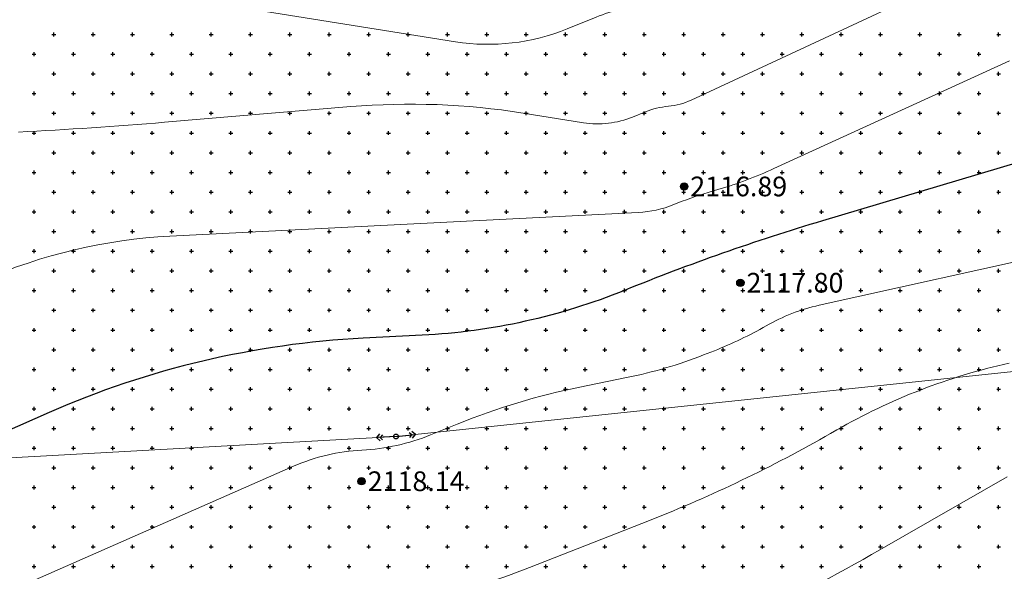
# Model space of a CAD drawing. Units: millimetres. Extents: x 3731 to 7365, y 2306 to 3468.
# Drawn here: x 4209 to 4249, y 2489 to 2511 of the extents above; entities that cross this region are included whole.
import ezdxf
from ezdxf.enums import TextEntityAlignment as Align

# ---------------------------------------------------------------- set-up
doc = ezdxf.new("R2010")
doc.units = ezdxf.units.MM
doc.header["$MEASUREMENT"] = 0
for name, color, linetype in [('Eg.06_Инженерно-технические сооружения', 7, 'Continuous'), ('Eg.07_Объекты электропередачи', 7, 'Continuous'), ('Eg.Горизонтали', 7, 'Continuous'), ('Eg.Отметки высоты поверхности', 7, 'Continuous')]:
    doc.layers.add(name, color=color, linetype=linetype)
doc.styles.add('d431.shx', font='d431.shx')
doc.styles.add('LGT', font='LGT.ttf', dxfattribs={"width": 0.699999988079071, "oblique": 15.00000041741303, "height": 1.600000023841858})
doc.styles.add('LIKE11', font='bm431')

# ---------------------------------------------------------------- blocks, each defined once
blk = doc.blocks.new('g_115_2')
at = {"color": 0, "flags": 128}
for points in [[(0, 0), (4, -9.796850830579018e-16)], [(2.751807117384995, -0.494974746830584), (3.246781864215578, -8.132557629198542e-16), (2.751807117384995, 0.4949747468305827)], [(3.292893218813452, -0.7071067811865485), (4, -9.601694439531627e-16), (3.292893218813453, 0.7071067811865468)]]:
    blk.add_lwpolyline(points, dxfattribs=at)
blk = doc.blocks.new('g_071')
at = {"color": 0, "flags": 128}
for points in [[(-0.4000000000000057, 0), (0.4000000000000057, 0)], [(-2.842170943040401e-14, -0.4000000000000057), (-2.842170943040401e-14, 0.4000000000000057)]]:
    blk.add_lwpolyline(points, dxfattribs=at)
blk = doc.blocks.new('altitude_mark')
at = {"linetype": 'ByBlock', "lineweight": -2}
blk.add_hatch(color=0, dxfattribs=at).paths.add_polyline_path([(-0.3, 0, 1), (0.3, 0, 1)])
at = {"color": 0, "linetype": 'ByBlock', "lineweight": -2}
blk.add_circle((0, 0), 0.3, dxfattribs=at)
at = {"color": 0, "linetype": 'ByBlock', "lineweight": 15, "flags": 12}
blk.add_attdef('number', text='', height=1.600000023841858, dxfattribs=at).set_placement((-0.5, 0), align=Align.MIDDLE_RIGHT)
blk.add_attdef('z', text='', height=1.600000023841858, dxfattribs=at).set_placement((0.5, 0), align=Align.MIDDLE_LEFT)
blk = doc.blocks.new('g_106_1a')
h = blk.add_hatch(color=255)
edge = h.paths.add_edge_path()
edge.add_arc((0, 0), 0.425000011920929, 0, 360.0000100179126)
at = {"color": 0}
blk.add_circle((0, 0), 0.5, dxfattribs=at)
at = {"style": 'LGT', "oblique": 15.00000041741303, "width": 0.699999988079071, "flags": 9}
blk.add_attdef('Габарит_1', text='', height=1.600000023841858, dxfattribs=at).set_placement((0, 1), align=Align.RIGHT)
at = {"style": 'LIKE11'}
for tag, p, flags in [('Отметка', (1.000000054704788, 2), 9), ('Номер', (1, 0), 8)]:
    blk.add_attdef(tag, p, '', height=1.600000023841858, dxfattribs=dict(at, flags=flags))
at = {"style": 'LIKE11', "flags": 9}
blk.add_attdef('Высота опоры', text='', height=1.600000023841858, dxfattribs=at).set_placement((-1, -1), align=Align.TOP_RIGHT)
at = {"style": 'LGT', "oblique": 15.00000041741303, "width": 0.699999988079071, "flags": 9}
blk.add_attdef('Габарит_2', text='', height=1.600000023841858, dxfattribs=at).set_placement((0, -1), align=Align.TOP_LEFT)

msp = doc.modelspace()

# ---------------------------------------------------------------- linework, layer by layer
at = {"layer": 'Eg.07_Объекты электропередачи', "color": 7, "linetype": 'Continuous', "lineweight": 20, "ltscale": 0.2000000029802322}
msp.add_polyline3d([(4703.642287432705, 2454.641236949406, 0), (4663.686278521573, 2458.581710029088, 2108.672607421875), (4626.529067217862, 2462.636790442906, 2109.155029296875), (4577.731658160244, 2465.901860881291, 2109.78466796875), (4476.240569293057, 2472.946567225896, 2129.4150390625), (4407.858321368252, 2453.467899251424, 2128.474609375), (4386.85395735458, 2447.555334258519, 2127.380615234375), (4368.140334307705, 2444.262164760075, 2126.427978515625), (4326.40864485458, 2477.434487987004, 2122.507568359375), (4266.136702715909, 2498.70299308344, 2121.197021484375), (4224.774581133877, 2494.352796245061, 2117.947021484375), (4195.547591387784, 2492.741517711125, 2117.1015625), (4146.258498370205, 2482.93485610529, 2115.05224609375), (4116.884963213955, 2473.191196132146, 2113.303466796875)], dxfattribs=at)
at = {"layer": 'Eg.Горизонтали', "color": 6, "linetype": 'Continuous', "lineweight": 30, "ltscale": 0.2000000029802322, "flags": 128}
for points, elevation in [([(4334.937140123645, 2676.586955847692, 2.508677710011398e-07), (4335.832922696885, 2676.382496152888)], 2077.5), ([(4250.868536529484, 2505.722055592974), (4242.102053804583, 2503.111484925786, 0.02406950294971466), (4234.056712286273, 2500.287639441442), (4234.056712286273, 2500.287639441442, -0.0839688777923584), (4225.839306981152, 2498.466086558263), (4223.441481249133, 2498.344657721471, 0.09105190634727478), (4210.67469643101, 2495.325743345995), (4206.220245804135, 2493.36952027613, 0.01287429314106703)], 2117.5)]:
    msp.add_lwpolyline(points, format="xyb", dxfattribs=dict(at, elevation=elevation))
at = {"layer": 'Eg.Горизонтали', "color": 42, "linetype": 'Continuous', "lineweight": 20, "ltscale": 0.2000000029802322, "flags": 128}
for points, elevation in [([(4149.582614347793, 2498.881747051113, -5.739221364819969e-07), (4150.42936195592, 2499.529895605992)], 2111.5), ([(4208.002725455014, 2512.051687223538), (4209.888363497058, 2512.209510626744, -0.06038624793291092), (4217.515088935425, 2511.926253320831), (4227.192876599741, 2510.386800611792, 0.1368575990200043), (4231.731959001819, 2510.907779517125), (4232.906269408188, 2511.385416167977, -0.0743006095290184), (4235.028325693408, 2511.900161566686), (4235.028325693408, 2511.900161566686, 0.086649589240551), (4237.128746736561, 2512.464571172422), (4247.478500715558, 2517.278733092178, -0.01258059218525887), (4249.02297608527, 2517.950412573766), (4249.240178366704, 2518.038442693709, -0.06942839920520782), (4250.408143982017, 2518.332229437779)], 2116), ([(4209.433861391345, 2506.718196692418, 0.008226646110415459), (4215.369879903909, 2507.116804187906), (4222.933377246644, 2507.749850265616, -0.0603862851858139), (4229.935343401233, 2507.489795508336), (4232.388318506569, 2507.099598406654, 0.1368582546710968), (4234.388765470782, 2507.329204382848), (4234.906303300418, 2507.539708096745, -0.07430046051740646), (4235.841526644031, 2507.766567053746), (4235.841526644031, 2507.766567053746, 0.08664873242378235), (4236.767215518073, 2508.015312553274), (4252.038638626414, 2515.118767928645, -0.01258806511759758)], 2116.5), ([(4207.990582124988, 2500.692874731969, -0.09105192124843597), (4215.582561378927, 2502.488119583017), (4234.620677799321, 2503.452226960791, 0.08396859467029572), (4236.058045999805, 2503.770847144078), (4236.058045999805, 2503.770847144078, -0.02406925149261951), (4237.465317319065, 2504.264785743821), (4237.896759168902, 2504.393264594029, 0.034858338534832), (4240.132131832609, 2505.232410035649), (4249.70146894936, 2509.607270300083, 0.05893508344888687)], 2117), ([(4203.421431929311, 2485.594491218348), (4220.611809924756, 2493.143851102679, -0.09105200320482254), (4223.388935701648, 2493.800548376988), (4223.388935701648, 2493.800548376988, 0.08396884799003601), (4226.181935783467, 2494.419672777687), (4227.262057916919, 2494.858226599645, -0.04657011479139328), (4232.250878335948, 2496.361169465628), (4234.14594592471, 2496.74441390724, 0.04375684633851051), (4237.275990145007, 2497.668239417028), (4237.712420461076, 2497.839756430774, 0.03649084642529488), (4239.814873354236, 2498.848640265416), (4239.814873354236, 2498.848640265416, -0.07556401938199997), (4241.970496836092, 2499.683523286541), (4251.765822961344, 2501.86030480035, -0.02531515434384346)], 2118), ([(4203.934355252272, 2479.031197154087), (4211.630364312563, 2482.11066981982, 0.008588041178882122), (4219.905287401477, 2485.587829413365), (4222.05388239706, 2486.534418259907, -0.05391160026192665), (4226.111101763049, 2487.821803870153), (4226.111101763049, 2487.821803870153, 0.04375743493437767), (4230.201674574628, 2489.029124631379), (4235.07264683727, 2490.943418920571, 0.03649099171161652), (4242.431234376231, 2494.474521460485), (4242.683595357214, 2494.619133371925, -0.07556447386741638), (4249.69198848466, 2497.333518805455)], 2118.5), ([(4207.686020509997, 2473.312602820348, 0.1405729502439499), (4214.901465675301, 2474.002665214713), (4221.655996504992, 2476.658795689444, 0.2079450190067291), (4224.140641825, 2479.140018286656), (4224.366977279667, 2479.713267044863, -0.1945744305849075), (4226.025725023547, 2481.457134070348), (4226.025725023547, 2481.457134070348, -0.01290196646004915), (4228.415899112483, 2482.468415437521), (4233.084591524402, 2484.30321103568, 0.03649104386568069), (4244.440037566536, 2489.752246623109), (4249.605125846665, 2492.712025959634, -0.0755644142627716)], 2119)]:
    msp.add_lwpolyline(points, format="xyb", dxfattribs=dict(at, elevation=elevation))

# ---------------------------------------------------------------- block references
at = {"layer": 'Eg.06_Инженерно-технические сооружения', "ltscale": 0.2000000029802322, "xscale": 0.2000000029802322, "yscale": 0.2000000029802322}
for p in [(4210.864329334867, 2510.679288805775), (4212.464329716337, 2510.679288805775), (4214.064329144132, 2510.679288805775), (4215.664328571927, 2510.679288805775), (4217.264328953397, 2510.679288805775), (4218.864328381193, 2510.679288805775), (4220.464328762662, 2510.679288805775), (4222.064328667295, 2510.679288805775), (4223.664329048765, 2510.679288805775), (4225.264328953397, 2510.679288805775), (4226.86432885803, 2510.679288805775), (4228.464328881872, 2510.679288805775), (4230.064328905713, 2510.679288805775), (4231.664328810346, 2510.679288805775), (4233.264328953397, 2510.679288805775), (4234.86432885803, 2510.679288805775), (4236.464328762662, 2510.679288805775), (4238.064329144132, 2510.679288805775), (4239.664328571927, 2510.679288805775), (4241.264328953397, 2510.679288805775), (4242.864328381193, 2510.679288805775), (4244.464328762662, 2510.679288805775), (4246.064328190458, 2510.679288805775), (4247.664328571927, 2510.679288805775), (4249.264328953397, 2510.679288805775), (4210.064328953397, 2509.879288805772), (4211.664329334867, 2509.879288805772), (4213.264329716337, 2509.879288805772), (4214.864329144132, 2509.879288805772), (4216.464328571928, 2509.879288805772), (4218.064328953397, 2509.879288805772), (4219.664328381193, 2509.879288805772), (4221.264328762662, 2509.879288805772), (4222.864328667295, 2509.879288805772), (4224.464329048765, 2509.879288805772), (4226.064328953397, 2509.879288805772), (4227.66432885803, 2509.879288805772), (4229.264328881872, 2509.879288805772), (4230.864328905714, 2509.879288805772), (4232.464328810346, 2509.879288805772), (4234.064328953397, 2509.879288805772), (4235.66432885803, 2509.879288805772), (4237.264328762662, 2509.879288805772), (4238.864329144132, 2509.879288805772), (4240.464328571928, 2509.879288805772), (4242.064328953397, 2509.879288805772), (4243.664328381193, 2509.879288805772), (4245.264328762662, 2509.879288805772), (4246.864328190458, 2509.879288805772), (4248.464328571928, 2509.879288805772), (4210.864329334867, 2509.079289139561), (4212.464329716337, 2509.079289139561), (4214.064329144132, 2509.079289139561), (4215.664328571927, 2509.079289139561), (4217.264328953397, 2509.079289139561), (4218.864328381193, 2509.079289139561), (4220.464328762662, 2509.079289139561), (4222.064328667295, 2509.079289139561), (4223.664329048765, 2509.079289139561), (4225.264328953397, 2509.079289139561), (4226.86432885803, 2509.079289139561), (4228.464328881872, 2509.079289139561), (4230.064328905713, 2509.079289139561), (4231.664328810346, 2509.079289139561), (4233.264328953397, 2509.079289139561), (4234.86432885803, 2509.079289139561), (4236.464328762662, 2509.079289139561), (4238.064329144132, 2509.079289139561), (4239.664328571927, 2509.079289139561), (4241.264328953397, 2509.079289139561), (4242.864328381193, 2509.079289139561), (4244.464328762662, 2509.079289139561), (4246.064328190458, 2509.079289139561), (4247.664328571927, 2509.079289139561), (4249.264328953397, 2509.079289139561), (4210.064328953397, 2508.279289139558), (4211.664329334867, 2508.279289139558), (4213.264329716337, 2508.279289139558), (4214.864329144132, 2508.279289139558), (4216.464328571928, 2508.279289139558), (4218.064328953397, 2508.279289139558), (4219.664328381193, 2508.279289139558), (4221.264328762662, 2508.279289139558), (4222.864328667295, 2508.279289139558), (4224.464329048765, 2508.279289139558), (4226.064328953397, 2508.279289139558), (4227.66432885803, 2508.279289139558), (4229.264328881872, 2508.279289139558), (4230.864328905714, 2508.279289139558), (4232.464328810346, 2508.279289139558), (4234.064328953397, 2508.279289139558), (4235.66432885803, 2508.279289139558), (4237.264328762662, 2508.279289139558), (4238.864329144132, 2508.279289139558), (4240.464328571928, 2508.279289139558), (4242.064328953397, 2508.279289139558), (4243.664328381193, 2508.279289139558), (4245.264328762662, 2508.279289139558), (4246.864328190458, 2508.279289139558), (4248.464328571928, 2508.279289139558), (4210.864329334867, 2507.479288758092), (4212.464329716337, 2507.479288758092), (4214.064329144132, 2507.479288758092), (4215.664328571927, 2507.479288758092), (4217.264328953397, 2507.479288758092), (4218.864328381193, 2507.479288758092), (4220.464328762662, 2507.479288758092), (4222.064328667295, 2507.479288758092), (4223.664329048765, 2507.479288758092), (4225.264328953397, 2507.479288758092), (4226.86432885803, 2507.479288758092), (4228.464328881872, 2507.479288758092), (4230.064328905713, 2507.479288758092), (4231.664328810346, 2507.479288758092), (4233.264328953397, 2507.479288758092), (4234.86432885803, 2507.479288758092), (4236.464328762662, 2507.479288758092), (4238.064329144132, 2507.479288758092), (4239.664328571927, 2507.479288758092), (4241.264328953397, 2507.479288758092), (4242.864328381193, 2507.479288758092), (4244.464328762662, 2507.479288758092), (4246.064328190458, 2507.479288758092), (4247.664328571927, 2507.479288758092), (4249.264328953397, 2507.479288758092), (4210.064328953397, 2506.679288758089), (4211.664329334867, 2506.679288758089), (4213.264329716337, 2506.679288758089), (4214.864329144132, 2506.679288758089), (4216.464328571928, 2506.679288758089), (4218.064328953397, 2506.679288758089), (4219.664328381193, 2506.679288758089), (4221.264328762662, 2506.679288758089), (4222.864328667295, 2506.679288758089), (4224.464329048765, 2506.679288758089), (4226.064328953397, 2506.679288758089), (4227.66432885803, 2506.679288758089), (4229.264328881872, 2506.679288758089), (4230.864328905714, 2506.679288758089), (4232.464328810346, 2506.679288758089), (4234.064328953397, 2506.679288758089), (4235.66432885803, 2506.679288758089), (4237.264328762662, 2506.679288758089), (4238.864329144132, 2506.679288758089), (4240.464328571928, 2506.679288758089), (4242.064328953397, 2506.679288758089), (4243.664328381193, 2506.679288758089), (4245.264328762662, 2506.679288758089), (4246.864328190458, 2506.679288758089), (4248.464328571928, 2506.679288758089), (4210.864329334867, 2505.879288853459), (4212.464329716337, 2505.879288853459), (4214.064329144132, 2505.879288853459), (4215.664328571927, 2505.879288853459), (4217.264328953397, 2505.879288853459), (4218.864328381193, 2505.879288853459), (4220.464328762662, 2505.879288853459), (4222.064328667295, 2505.879288853459), (4223.664329048765, 2505.879288853459), (4225.264328953397, 2505.879288853459), (4226.86432885803, 2505.879288853459), (4228.464328881872, 2505.879288853459), (4230.064328905713, 2505.879288853459), (4231.664328810346, 2505.879288853459), (4233.264328953397, 2505.879288853459), (4234.86432885803, 2505.879288853459), (4236.464328762662, 2505.879288853459), (4238.064329144132, 2505.879288853459), (4239.664328571927, 2505.879288853459), (4241.264328953397, 2505.879288853459), (4242.864328381193, 2505.879288853459), (4244.464328762662, 2505.879288853459), (4246.064328190458, 2505.879288853459), (4247.664328571927, 2505.879288853459), (4249.264328953397, 2505.879288853459), (4210.064328953397, 2505.079288853456), (4211.664329334867, 2505.079288853456), (4213.264329716337, 2505.079288853456), (4214.864329144132, 2505.079288853456), (4216.464328571928, 2505.079288853456), (4218.064328953397, 2505.079288853456), (4219.664328381193, 2505.079288853456), (4221.264328762662, 2505.079288853456), (4222.864328667295, 2505.079288853456), (4224.464329048765, 2505.079288853456), (4226.064328953397, 2505.079288853456), (4227.66432885803, 2505.079288853456), (4229.264328881872, 2505.079288853456), (4230.864328905714, 2505.079288853456), (4232.464328810346, 2505.079288853456), (4234.064328953397, 2505.079288853456), (4235.66432885803, 2505.079288853456), (4237.264328762662, 2505.079288853456), (4238.864329144132, 2505.079288853456), (4240.464328571928, 2505.079288853456), (4242.064328953397, 2505.079288853456), (4243.664328381193, 2505.079288853456), (4245.264328762662, 2505.079288853456), (4246.864328190458, 2505.079288853456), (4248.464328571928, 2505.079288853456), (4210.864329334867, 2504.279288948826), (4212.464329716337, 2504.279288948826), (4214.064329144132, 2504.279288948826), (4215.664328571927, 2504.279288948826), (4217.264328953397, 2504.279288948826), (4218.864328381193, 2504.279288948826), (4220.464328762662, 2504.279288948826), (4222.064328667295, 2504.279288948826), (4223.664329048765, 2504.279288948826), (4225.264328953397, 2504.279288948826), (4226.86432885803, 2504.279288948826), (4228.464328881872, 2504.279288948826), (4230.064328905713, 2504.279288948826), (4231.664328810346, 2504.279288948826), (4233.264328953397, 2504.279288948826), (4234.86432885803, 2504.279288948826), (4236.464328762662, 2504.279288948826), (4238.064329144132, 2504.279288948826), (4239.664328571927, 2504.279288948826), (4241.264328953397, 2504.279288948826), (4242.864328381193, 2504.279288948826), (4244.464328762662, 2504.279288948826), (4246.064328190458, 2504.279288948826), (4247.664328571927, 2504.279288948826), (4249.264328953397, 2504.279288948826), (4210.064328953397, 2503.479288948824), (4211.664329334867, 2503.479288948824), (4213.264329716337, 2503.479288948824), (4214.864329144132, 2503.479288948824), (4216.464328571928, 2503.479288948824), (4218.064328953397, 2503.479288948824), (4219.664328381193, 2503.479288948824), (4221.264328762662, 2503.479288948824), (4222.864328667295, 2503.479288948824), (4224.464329048765, 2503.479288948824), (4226.064328953397, 2503.479288948824), (4227.66432885803, 2503.479288948824), (4229.264328881872, 2503.479288948824), (4230.864328905714, 2503.479288948824), (4232.464328810346, 2503.479288948824), (4234.064328953397, 2503.479288948824), (4235.66432885803, 2503.479288948824), (4237.264328762662, 2503.479288948824), (4238.864329144132, 2503.479288948824), (4240.464328571928, 2503.479288948824), (4242.064328953397, 2503.479288948824), (4243.664328381193, 2503.479288948824), (4245.264328762662, 2503.479288948824), (4246.864328190458, 2503.479288948824), (4248.464328571928, 2503.479288948824), (4210.864329334867, 2502.679288567357), (4212.464329716337, 2502.679288567357), (4214.064329144132, 2502.679288567357), (4215.664328571927, 2502.679288567357), (4217.264328953397, 2502.679288567357), (4218.864328381193, 2502.679288567357), (4220.464328762662, 2502.679288567357), (4222.064328667295, 2502.679288567357), (4223.664329048765, 2502.679288567357), (4225.264328953397, 2502.679288567357), (4226.86432885803, 2502.679288567357), (4228.464328881872, 2502.679288567357), (4230.064328905713, 2502.679288567357), (4231.664328810346, 2502.679288567357), (4233.264328953397, 2502.679288567357), (4234.86432885803, 2502.679288567357), (4236.464328762662, 2502.679288567357), (4238.064329144132, 2502.679288567357), (4239.664328571927, 2502.679288567357), (4241.264328953397, 2502.679288567357), (4242.864328381193, 2502.679288567357), (4244.464328762662, 2502.679288567357), (4246.064328190458, 2502.679288567357), (4247.664328571927, 2502.679288567357), (4249.264328953397, 2502.679288567357), (4210.064328953397, 2501.879288567354), (4211.664329334867, 2501.879288567354), (4213.264329716337, 2501.879288567354), (4214.864329144132, 2501.879288567354), (4216.464328571928, 2501.879288567354), (4218.064328953397, 2501.879288567354), (4219.664328381193, 2501.879288567354), (4221.264328762662, 2501.879288567354), (4222.864328667295, 2501.879288567354), (4224.464329048765, 2501.879288567354), (4226.064328953397, 2501.879288567354), (4227.66432885803, 2501.879288567354), (4229.264328881872, 2501.879288567354), (4230.864328905714, 2501.879288567354), (4232.464328810346, 2501.879288567354), (4234.064328953397, 2501.879288567354), (4235.66432885803, 2501.879288567354), (4237.264328762662, 2501.879288567354), (4238.864329144132, 2501.879288567354), (4240.464328571928, 2501.879288567354), (4242.064328953397, 2501.879288567354), (4243.664328381193, 2501.879288567354), (4245.264328762662, 2501.879288567354), (4246.864328190458, 2501.879288567354), (4248.464328571928, 2501.879288567354), (4210.864329334867, 2501.079289139561), (4212.464329716337, 2501.079289139561), (4214.064329144132, 2501.079289139561), (4215.664328571927, 2501.079289139561), (4217.264328953397, 2501.079289139561), (4218.864328381193, 2501.079289139561), (4220.464328762662, 2501.079289139561), (4222.064328667295, 2501.079289139561), (4223.664329048765, 2501.079289139561), (4225.264328953397, 2501.079289139561), (4226.86432885803, 2501.079289139561), (4228.464328881872, 2501.079289139561), (4230.064328905713, 2501.079289139561), (4231.664328810346, 2501.079289139561), (4233.264328953397, 2501.079289139561), (4234.86432885803, 2501.079289139561), (4236.464328762662, 2501.079289139561), (4238.064329144132, 2501.079289139561), (4239.664328571927, 2501.079289139561), (4241.264328953397, 2501.079289139561), (4242.864328381193, 2501.079289139561), (4244.464328762662, 2501.079289139561), (4246.064328190458, 2501.079289139561), (4247.664328571927, 2501.079289139561), (4249.264328953397, 2501.079289139561), (4210.064328953397, 2500.279289139558), (4211.664329334867, 2500.279289139558), (4213.264329716337, 2500.279289139558), (4214.864329144132, 2500.279289139558), (4216.464328571928, 2500.279289139558), (4218.064328953397, 2500.279289139558), (4219.664328381193, 2500.279289139558), (4221.264328762662, 2500.279289139558), (4222.864328667295, 2500.279289139558), (4224.464329048765, 2500.279289139558), (4226.064328953397, 2500.279289139558), (4227.66432885803, 2500.279289139558), (4229.264328881872, 2500.279289139558), (4230.864328905714, 2500.279289139558), (4232.464328810346, 2500.279289139558), (4234.064328953397, 2500.279289139558), (4235.66432885803, 2500.279289139558), (4237.264328762662, 2500.279289139558), (4238.864329144132, 2500.279289139558), (4240.464328571928, 2500.279289139558), (4242.064328953397, 2500.279289139558), (4243.664328381193, 2500.279289139558), (4245.264328762662, 2500.279289139558), (4246.864328190458, 2500.279289139558), (4248.464328571928, 2500.279289139558), (4210.864329334867, 2499.479288758092), (4212.464329716337, 2499.479288758092), (4214.064329144132, 2499.479288758092), (4215.664328571927, 2499.479288758092), (4217.264328953397, 2499.479288758092), (4218.864328381193, 2499.479288758092), (4220.464328762662, 2499.479288758092), (4222.064328667295, 2499.479288758092), (4223.664329048765, 2499.479288758092), (4225.264328953397, 2499.479288758092), (4226.86432885803, 2499.479288758092), (4228.464328881872, 2499.479288758092), (4230.064328905713, 2499.479288758092), (4231.664328810346, 2499.479288758092), (4233.264328953397, 2499.479288758092), (4234.86432885803, 2499.479288758092), (4236.464328762662, 2499.479288758092), (4238.064329144132, 2499.479288758092), (4239.664328571927, 2499.479288758092), (4241.264328953397, 2499.479288758092), (4242.864328381193, 2499.479288758092), (4244.464328762662, 2499.479288758092), (4246.064328190458, 2499.479288758092), (4247.664328571927, 2499.479288758092), (4249.264328953397, 2499.479288758092), (4210.064328953397, 2498.679288758089), (4211.664329334867, 2498.679288758089), (4213.264329716337, 2498.679288758089), (4214.864329144132, 2498.679288758089), (4216.464328571928, 2498.679288758089), (4218.064328953397, 2498.679288758089), (4219.664328381193, 2498.679288758089), (4221.264328762662, 2498.679288758089), (4222.864328667295, 2498.679288758089), (4224.464329048765, 2498.679288758089), (4226.064328953397, 2498.679288758089), (4227.66432885803, 2498.679288758089), (4229.264328881872, 2498.679288758089), (4230.864328905714, 2498.679288758089), (4232.464328810346, 2498.679288758089), (4234.064328953397, 2498.679288758089), (4235.66432885803, 2498.679288758089), (4237.264328762662, 2498.679288758089), (4238.864329144132, 2498.679288758089), (4240.464328571928, 2498.679288758089), (4242.064328953397, 2498.679288758089), (4243.664328381193, 2498.679288758089), (4245.264328762662, 2498.679288758089), (4246.864328190458, 2498.679288758089), (4248.464328571928, 2498.679288758089), (4210.864329334867, 2497.879289330296), (4212.464329716337, 2497.879289330296), (4214.064329144132, 2497.879289330296), (4215.664328571927, 2497.879289330296), (4217.264328953397, 2497.879289330296), (4218.864328381193, 2497.879289330296), (4220.464328762662, 2497.879289330296), (4222.064328667295, 2497.879289330296), (4223.664329048765, 2497.879289330296), (4225.264328953397, 2497.879289330296), (4226.86432885803, 2497.879289330296), (4228.464328881872, 2497.879289330296), (4230.064328905713, 2497.879289330296), (4231.664328810346, 2497.879289330296), (4233.264328953397, 2497.879289330296), (4234.86432885803, 2497.879289330296), (4236.464328762662, 2497.879289330296), (4238.064329144132, 2497.879289330296), (4239.664328571927, 2497.879289330296), (4241.264328953397, 2497.879289330296), (4242.864328381193, 2497.879289330296), (4244.464328762662, 2497.879289330296), (4246.064328190458, 2497.879289330296), (4247.664328571927, 2497.879289330296), (4249.264328953397, 2497.879289330296), (4210.064328953397, 2497.079289330293), (4211.664329334867, 2497.079289330293), (4213.264329716337, 2497.079289330293), (4214.864329144132, 2497.079289330293), (4216.464328571928, 2497.079289330293), (4218.064328953397, 2497.079289330293), (4219.664328381193, 2497.079289330293), (4221.264328762662, 2497.079289330293), (4222.864328667295, 2497.079289330293), (4224.464329048765, 2497.079289330293), (4226.064328953397, 2497.079289330293), (4227.66432885803, 2497.079289330293), (4229.264328881872, 2497.079289330293), (4230.864328905714, 2497.079289330293), (4232.464328810346, 2497.079289330293), (4234.064328953397, 2497.079289330293), (4235.66432885803, 2497.079289330293), (4237.264328762662, 2497.079289330293), (4238.864329144132, 2497.079289330293), (4240.464328571928, 2497.079289330293), (4242.064328953397, 2497.079289330293), (4243.664328381193, 2497.079289330293), (4245.264328762662, 2497.079289330293), (4246.864328190458, 2497.079289330293), (4248.464328571928, 2497.079289330293), (4210.864329334867, 2496.279287995152), (4212.464329716337, 2496.279287995152), (4214.064329144132, 2496.279287995152), (4215.664328571927, 2496.279287995152), (4217.264328953397, 2496.279287995152), (4218.864328381193, 2496.279287995152), (4220.464328762662, 2496.279287995152), (4222.064328667295, 2496.279287995152), (4223.664329048765, 2496.279287995152), (4225.264328953397, 2496.279287995152), (4226.86432885803, 2496.279287995152), (4228.464328881872, 2496.279287995152), (4230.064328905713, 2496.279287995152), (4231.664328810346, 2496.279287995152), (4233.264328953397, 2496.279287995152), (4234.86432885803, 2496.279287995152), (4236.464328762662, 2496.279287995152), (4238.064329144132, 2496.279287995152), (4239.664328571927, 2496.279287995152), (4241.264328953397, 2496.279287995152), (4242.864328381193, 2496.279287995152), (4244.464328762662, 2496.279287995152), (4246.064328190458, 2496.279287995152), (4247.664328571927, 2496.279287995152), (4249.264328953397, 2496.279287995152), (4210.064328953397, 2495.479287995149), (4211.664329334867, 2495.479287995149), (4213.264329716337, 2495.479287995149), (4214.864329144132, 2495.479287995149), (4216.464328571928, 2495.479287995149), (4218.064328953397, 2495.479287995149), (4219.664328381193, 2495.479287995149), (4221.264328762662, 2495.479287995149), (4222.864328667295, 2495.479287995149), (4224.464329048765, 2495.479287995149), (4226.064328953397, 2495.479287995149), (4227.66432885803, 2495.479287995149), (4229.264328881872, 2495.479287995149), (4230.864328905714, 2495.479287995149), (4232.464328810346, 2495.479287995149), (4234.064328953397, 2495.479287995149), (4235.66432885803, 2495.479287995149), (4237.264328762662, 2495.479287995149), (4238.864329144132, 2495.479287995149), (4240.464328571928, 2495.479287995149), (4242.064328953397, 2495.479287995149), (4243.664328381193, 2495.479287995149), (4245.264328762662, 2495.479287995149), (4246.864328190458, 2495.479287995149), (4248.464328571928, 2495.479287995149), (4210.864329334867, 2494.679289521031), (4212.464329716337, 2494.679289521031), (4214.064329144132, 2494.679289521031), (4215.664328571927, 2494.679289521031), (4217.264328953397, 2494.679289521031), (4218.864328381193, 2494.679289521031), (4220.464328762662, 2494.679289521031), (4222.064328667295, 2494.679289521031), (4223.664329048765, 2494.679289521031), (4225.264328953397, 2494.679289521031), (4226.86432885803, 2494.679289521031), (4228.464328881872, 2494.679289521031), (4230.064328905713, 2494.679289521031), (4231.664328810346, 2494.679289521031), (4233.264328953397, 2494.679289521031), (4234.86432885803, 2494.679289521031), (4236.464328762662, 2494.679289521031), (4238.064329144132, 2494.679289521031), (4239.664328571927, 2494.679289521031), (4241.264328953397, 2494.679289521031), (4242.864328381193, 2494.679289521031), (4244.464328762662, 2494.679289521031), (4246.064328190458, 2494.679289521031), (4247.664328571927, 2494.679289521031), (4249.264328953397, 2494.679289521031), (4210.064328953397, 2493.879289521028), (4211.664329334867, 2493.879289521028), (4213.264329716337, 2493.879289521028), (4214.864329144132, 2493.879289521028), (4216.464328571928, 2493.879289521028), (4218.064328953397, 2493.879289521028), (4219.664328381193, 2493.879289521028), (4221.264328762662, 2493.879289521028), (4222.864328667295, 2493.879289521028), (4224.464329048765, 2493.879289521028), (4226.064328953397, 2493.879289521028), (4227.66432885803, 2493.879289521028), (4229.264328881872, 2493.879289521028), (4230.864328905714, 2493.879289521028), (4232.464328810346, 2493.879289521028), (4234.064328953397, 2493.879289521028), (4235.66432885803, 2493.879289521028), (4237.264328762662, 2493.879289521028), (4238.864329144132, 2493.879289521028), (4240.464328571928, 2493.879289521028), (4242.064328953397, 2493.879289521028), (4243.664328381193, 2493.879289521028), (4245.264328762662, 2493.879289521028), (4246.864328190458, 2493.879289521028), (4248.464328571928, 2493.879289521028), (4210.864329334867, 2493.079289139561), (4212.464329716337, 2493.079289139561), (4214.064329144132, 2493.079289139561), (4215.664328571927, 2493.079289139561), (4217.264328953397, 2493.079289139561), (4218.864328381193, 2493.079289139561), (4220.464328762662, 2493.079289139561), (4222.064328667295, 2493.079289139561), (4223.664329048765, 2493.079289139561), (4225.264328953397, 2493.079289139561), (4226.86432885803, 2493.079289139561), (4228.464328881872, 2493.079289139561), (4230.064328905713, 2493.079289139561), (4231.664328810346, 2493.079289139561), (4233.264328953397, 2493.079289139561), (4234.86432885803, 2493.079289139561), (4236.464328762662, 2493.079289139561), (4238.064329144132, 2493.079289139561), (4239.664328571927, 2493.079289139561), (4241.264328953397, 2493.079289139561), (4242.864328381193, 2493.079289139561), (4244.464328762662, 2493.079289139561), (4246.064328190458, 2493.079289139561), (4247.664328571927, 2493.079289139561), (4249.264328953397, 2493.079289139561), (4210.064328953397, 2492.279289139558), (4211.664329334867, 2492.279289139558), (4213.264329716337, 2492.279289139558), (4214.864329144132, 2492.279289139558), (4216.464328571928, 2492.279289139558), (4218.064328953397, 2492.279289139558), (4219.664328381193, 2492.279289139558), (4221.264328762662, 2492.279289139558), (4222.864328667295, 2492.279289139558), (4224.464329048765, 2492.279289139558), (4226.064328953397, 2492.279289139558), (4227.66432885803, 2492.279289139558), (4229.264328881872, 2492.279289139558), (4230.864328905714, 2492.279289139558), (4232.464328810346, 2492.279289139558), (4234.064328953397, 2492.279289139558), (4235.66432885803, 2492.279289139558), (4237.264328762662, 2492.279289139558), (4238.864329144132, 2492.279289139558), (4240.464328571928, 2492.279289139558), (4242.064328953397, 2492.279289139558), (4243.664328381193, 2492.279289139558), (4245.264328762662, 2492.279289139558), (4246.864328190458, 2492.279289139558), (4248.464328571928, 2492.279289139558), (4210.864329334867, 2491.479288758092), (4212.464329716337, 2491.479288758092), (4214.064329144132, 2491.479288758092), (4215.664328571927, 2491.479288758092), (4217.264328953397, 2491.479288758092), (4218.864328381193, 2491.479288758092), (4220.464328762662, 2491.479288758092), (4222.064328667295, 2491.479288758092), (4223.664329048765, 2491.479288758092), (4225.264328953397, 2491.479288758092), (4226.86432885803, 2491.479288758092), (4228.464328881872, 2491.479288758092), (4230.064328905713, 2491.479288758092), (4231.664328810346, 2491.479288758092), (4233.264328953397, 2491.479288758092), (4234.86432885803, 2491.479288758092), (4236.464328762662, 2491.479288758092), (4238.064329144132, 2491.479288758092), (4239.664328571927, 2491.479288758092), (4241.264328953397, 2491.479288758092), (4242.864328381193, 2491.479288758092), (4244.464328762662, 2491.479288758092), (4246.064328190458, 2491.479288758092), (4247.664328571927, 2491.479288758092), (4249.264328953397, 2491.479288758092), (4210.064328953397, 2490.679288758089), (4211.664329334867, 2490.679288758089), (4213.264329716337, 2490.679288758089), (4214.864329144132, 2490.679288758089), (4216.464328571928, 2490.679288758089), (4218.064328953397, 2490.679288758089), (4219.664328381193, 2490.679288758089), (4221.264328762662, 2490.679288758089), (4222.864328667295, 2490.679288758089), (4224.464329048765, 2490.679288758089), (4226.064328953397, 2490.679288758089), (4227.66432885803, 2490.679288758089), (4229.264328881872, 2490.679288758089), (4230.864328905714, 2490.679288758089), (4232.464328810346, 2490.679288758089), (4234.064328953397, 2490.679288758089), (4235.66432885803, 2490.679288758089), (4237.264328762662, 2490.679288758089), (4238.864329144132, 2490.679288758089), (4240.464328571928, 2490.679288758089), (4242.064328953397, 2490.679288758089), (4243.664328381193, 2490.679288758089), (4245.264328762662, 2490.679288758089), (4246.864328190458, 2490.679288758089), (4248.464328571928, 2490.679288758089), (4210.864329334867, 2489.879288376622), (4212.464329716337, 2489.879288376622), (4214.064329144132, 2489.879288376622), (4215.664328571927, 2489.879288376622), (4217.264328953397, 2489.879288376622), (4218.864328381193, 2489.879288376622), (4220.464328762662, 2489.879288376622), (4222.064328667295, 2489.879288376622), (4223.664329048765, 2489.879288376622), (4225.264328953397, 2489.879288376622), (4226.86432885803, 2489.879288376622), (4228.464328881872, 2489.879288376622), (4230.064328905713, 2489.879288376622), (4231.664328810346, 2489.879288376622), (4233.264328953397, 2489.879288376622), (4234.86432885803, 2489.879288376622), (4236.464328762662, 2489.879288376622), (4238.064329144132, 2489.879288376622), (4239.664328571927, 2489.879288376622), (4241.264328953397, 2489.879288376622), (4242.864328381193, 2489.879288376622), (4244.464328762662, 2489.879288376622), (4246.064328190458, 2489.879288376622), (4247.664328571927, 2489.879288376622), (4249.264328953397, 2489.879288376622), (4210.064328953397, 2489.079288376619), (4211.664329334867, 2489.079288376619), (4213.264329716337, 2489.079288376619), (4214.864329144132, 2489.079288376619), (4216.464328571928, 2489.079288376619), (4218.064328953397, 2489.079288376619), (4219.664328381193, 2489.079288376619), (4221.264328762662, 2489.079288376619), (4222.864328667295, 2489.079288376619), (4224.464329048765, 2489.079288376619), (4226.064328953397, 2489.079288376619), (4227.66432885803, 2489.079288376619), (4229.264328881872, 2489.079288376619), (4230.864328905714, 2489.079288376619), (4232.464328810346, 2489.079288376619), (4234.064328953397, 2489.079288376619), (4235.66432885803, 2489.079288376619), (4237.264328762662, 2489.079288376619), (4238.864329144132, 2489.079288376619), (4240.464328571928, 2489.079288376619), (4242.064328953397, 2489.079288376619), (4243.664328381193, 2489.079288376619), (4245.264328762662, 2489.079288376619), (4246.864328190458, 2489.079288376619), (4248.464328571928, 2489.079288376619)]:
    msp.add_blockref('g_071', p, dxfattribs=at)
at = {"layer": 'Eg.07_Объекты электропередачи', "color": 7, "linetype": 'Continuous', "lineweight": -3}
for xscale, yscale, zscale, rotation in [(0.2000000029802322, 0.2000000029802322, 0.2000000029802322, 183.1555114243672), (0.2000000029802323, 0.2000000029802323, 0.2000000029802323, 6.003921976209264)]:
    msp.add_blockref('g_115_2', (4224.774581133877, 2494.352796245061, 2117.947021484375), dxfattribs=dict(at, xscale=xscale, yscale=yscale, zscale=zscale, rotation=rotation))
at = {"layer": 'Eg.07_Объекты электропередачи', "color": 0, "linetype": 'Continuous', "xscale": 0.2000000029802322, "yscale": 0.2000000029802322, "zscale": 0.2000000029802322}
msp.add_blockref('g_106_1a', (4224.774586386952, 2494.352795159502, 2117.946925046298), dxfattribs=at)
at = {"layer": 'Eg.Отметки высоты поверхности', "color": 7, "linetype": 'Continuous', "lineweight": -3}
ref = msp.add_blockref('altitude_mark', (4236.482328857506, 2504.509288917558, 2116.894), dxfattribs=dict(at, xscale=0.5, yscale=0.5, zscale=0.5))
ref.add_attrib('z', '2116.89', dxfattribs={"layer": '0', "color": 7, "linetype": 'ByBlock', "lineweight": 15, "ltscale": 0.2000000029802322, "height": 0.8000000447034831, "style": 'd431.shx', "flags": 12}).set_placement((4236.732328857506, 2504.509288917558, -3175.340921139554), align=Align.MIDDLE_LEFT)
ref = msp.add_blockref('altitude_mark', (4238.768328857506, 2500.598288917558, 2117.8), dxfattribs=dict(at, xscale=0.5, yscale=0.5, zscale=0.5))
ref.add_attrib('z', '2117.80', dxfattribs={"layer": '0', "color": 7, "linetype": 'ByBlock', "lineweight": 15, "ltscale": 0.2000000029802322, "height": 0.8000000447034831, "style": 'd431.shx', "flags": 12}).set_placement((4239.018328857506, 2500.598288917558, -3176.699921105804), align=Align.MIDDLE_LEFT)
ref = msp.add_blockref('altitude_mark', (4223.374328857506, 2492.537288917563, 2118.139), dxfattribs=dict(at, xscale=0.5, yscale=0.5, zscale=0.5))
ref.add_attrib('z', '2118.14', dxfattribs={"layer": '0', "color": 7, "linetype": 'ByBlock', "lineweight": 15, "ltscale": 0.2000000029802322, "height": 0.8000000447034831, "style": 'd431.shx', "flags": 12}).set_placement((4223.624328857506, 2492.537288917563, -3177.208421093174), align=Align.MIDDLE_LEFT)

doc.saveas('drawing.dxf')
